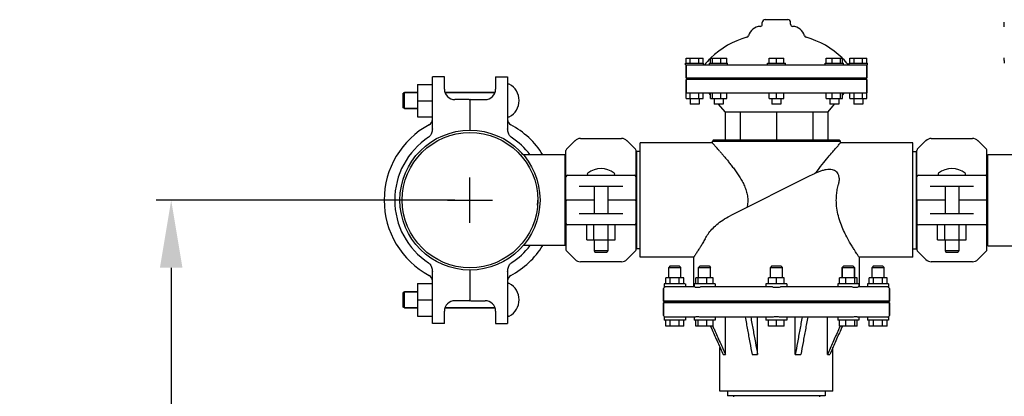
# Model space of a CAD drawing. Units: millimetres. Extents: x 8652 to 12633, y 66 to 5574.
# Drawn here: x 10792 to 11446, y 4038 to 4289 of the extents above; entities that cross this region are included whole.
import ezdxf

# ---------------------------------------------------------------- set-up
doc = ezdxf.new("R2010")
doc.units = ezdxf.units.MM
doc.layers.add('COTAS', color=7, linetype='Continuous')
doc.styles.add('ARIAL', font='arial.ttf')
doc.dimstyles.new('Diseño_PlanosFabricacion', dxfattribs={"dimtxt": 40, "dimasz": 45, "dimexe": 10, "dimexo": 10, "dimgap": 10, "dimtad": 1, "dimtih": 1, "dimtoh": 1, "dimdec": 0, "dimzin": 1, "dimdsep": 46, "dimtxsty": 'ARIAL', "dimcen": 15, "dimadec": 0, "dimazin": 0, "dimtp": 0.05, "dimtm": 0.05, "dimtfac": 1, "dimtdec": 0, "dimtofl": 0, "dimtmove": 0, "dimatfit": 3, "dimfxl": 0, "dimtolj": 1, "dimarcsym": 0})

# ---------------------------------------------------------------- blocks, each defined once
blk = doc.blocks.new('*D9')
at = {"layer": 'COTAS', "color": 0, "lineweight": -2}
for p, q in [((11080.74, 4168.69), (10882.34, 4168.69)), ((10892.34, 4123.69), (10892.34, 3938.11)), ((10892.34, 3695.69), (10892.34, 3877.27)), ((11127.24, 3650.69), (10882.34, 3650.69))]:
    blk.add_line(p, q, dxfattribs=at)
at = {"layer": 'COTAS', "color": 0}
for points in [[(10884.84, 4123.69), (10899.84, 4123.69), (10892.34, 4168.69)], [(10884.84, 3695.69), (10899.84, 3695.69), (10892.34, 3650.69)]]:
    blk.add_solid(points, dxfattribs=at)
at = {"layer": 'Defpoints', "color": 0}
for p in [(11090.74, 4168.69), (10892.34, 3650.69), (11137.24, 3650.69)]:
    blk.add_point(p, dxfattribs=at)
at = {"layer": 'COTAS', "color": 0, "insert": (10892.34, 3907.69), "char_height": 40, "attachment_point": 5, "style": 'ARIAL'}
blk.add_mtext('\\A1;518 mm', dxfattribs=at)

msp = doc.modelspace()

# ---------------------------------------------------------------- linework, layer by layer
for p, q in [((11284.86, 4285.69), (11284.86, 4286.81)), ((11286.74, 4288.69), (11301.74, 4288.69)), ((11303.61, 4285.69), (11303.61, 4286.81)), ((11445.54, 4283.83), (11445.54, 4287.03)), ((11234.24, 4259.81), (11234.24, 4263.19)), ((11234.24, 4263.19), (11245.49, 4263.19)), ((11237.05, 4259.81), (11237.05, 4263.19)), ((11242.67, 4259.81), (11242.67, 4263.19)), ((11245.49, 4259.81), (11245.49, 4263.19)), ((11250.35, 4259.81), (11250.35, 4263.19)), ((11250.35, 4263.19), (11261.22, 4263.19)), ((11251.81, 4259.81), (11251.81, 4263.19)), ((11257.24, 4259.81), (11257.24, 4263.19)), ((11261.22, 4259.81), (11261.22, 4263.19)), ((11289.37, 4259.81), (11289.37, 4263.19)), ((11289.37, 4263.19), (11299.11, 4263.19)), ((11294.24, 4259.81), (11294.24, 4263.19)), ((11299.11, 4259.81), (11299.11, 4263.19)), ((11327.25, 4259.81), (11327.25, 4263.19)), ((11327.25, 4263.19), (11338.12, 4263.19)), ((11331.23, 4259.81), (11331.23, 4263.19)), ((11336.66, 4259.81), (11336.66, 4263.19)), ((11338.12, 4259.81), (11338.12, 4263.19)), ((11342.99, 4259.81), (11342.99, 4263.19)), ((11342.99, 4263.19), (11354.24, 4263.19)), ((11345.8, 4259.81), (11345.8, 4263.19)), ((11351.42, 4259.81), (11351.42, 4263.19)), ((11354.24, 4259.81), (11354.24, 4263.19)), ((11445.54, 4261.63), (11445.54, 4263.23)), ((11233.86, 4258.69), (11233.86, 4259.81)), ((11233.86, 4259.81), (11245.86, 4259.81)), ((11233.86, 4258.69), (11354.61, 4258.69)), ((11234.24, 4258.69), (11234.24, 4249.69)), ((11234.24, 4249.69), (11234.24, 4258.69)), ((11245.86, 4258.69), (11245.86, 4259.81)), ((11249.79, 4258.69), (11249.79, 4259.81)), ((11249.79, 4259.81), (11261.78, 4259.81)), ((11261.79, 4258.69), (11261.79, 4259.81)), ((11288.24, 4258.69), (11288.24, 4259.81)), ((11288.24, 4259.81), (11300.24, 4259.81)), ((11300.24, 4258.69), (11300.24, 4259.81)), ((11326.68, 4258.69), (11326.68, 4259.81)), ((11326.69, 4259.81), (11338.68, 4259.81)), ((11338.68, 4258.69), (11338.68, 4259.81)), ((11342.61, 4258.69), (11342.61, 4259.81)), ((11342.61, 4259.81), (11354.61, 4259.81)), ((11354.24, 4258.69), (11354.24, 4249.69)), ((11354.24, 4249.69), (11354.24, 4258.69)), ((11354.61, 4258.69), (11354.61, 4259.81)), ((11445.54, 4261.43), (11445.54, 4259.83)), ((11065.74, 4237.12), (11065.74, 4250.69)), ((11073.74, 4250.69), (11065.74, 4250.69)), ((11073.74, 4242.56), (11073.74, 4250.69)), ((11107.74, 4250.69), (11107.74, 4242.56)), ((11107.74, 4250.69), (11115.74, 4250.69)), ((11115.74, 4250.69), (11115.74, 4237.12)), ((11236.6, 4249.33), (11234.24, 4249.69)), ((11354.24, 4249.69), (11234.24, 4249.69)), ((11354.24, 4249.69), (11351.87, 4249.33)), ((11055.89, 4245.64), (11055.89, 4223.99)), ((11055.89, 4245.64), (11065.74, 4245.64)), ((11236.6, 4249.33), (11234.24, 4248.94)), ((11234.24, 4248.94), (11234.24, 4239.94)), ((11234.24, 4236.19), (11234.24, 4248.94)), ((11354.24, 4248.94), (11234.24, 4248.94)), ((11236.6, 4249.33), (11351.87, 4249.33)), ((11354.24, 4248.94), (11351.87, 4249.33)), ((11354.24, 4248.94), (11354.24, 4239.94)), ((11354.24, 4236.19), (11354.24, 4248.94)), ((11047.34, 4240.31), (11046.34, 4239.81)), ((11046.34, 4230.06), (11046.34, 4239.81)), ((11047.34, 4229.56), (11047.34, 4240.31)), ((11055.89, 4240.31), (11047.34, 4240.31)), ((11047.34, 4240.31), (11055.89, 4240.31)), ((11065.74, 4216.19), (11065.74, 4237.12)), ((11107.36, 4240.31), (11074.11, 4240.31)), ((11074.11, 4240.31), (11107.36, 4240.31)), ((11115.74, 4237.12), (11115.74, 4216.19)), ((11234.24, 4239.94), (11354.24, 4239.94)), ((11237.05, 4236.19), (11237.05, 4239.94)), ((11242.67, 4236.19), (11242.67, 4239.94)), ((11245.49, 4236.19), (11245.49, 4239.94)), ((11250.35, 4238.66), (11249.24, 4239.94)), ((11250.35, 4236.19), (11250.35, 4239.94)), ((11251.81, 4236.19), (11251.81, 4239.94)), ((11257.24, 4236.19), (11257.24, 4239.94)), ((11261.22, 4236.19), (11261.22, 4239.94)), ((11289.37, 4236.19), (11289.37, 4239.94)), ((11294.24, 4236.19), (11294.24, 4239.94)), ((11299.11, 4236.19), (11299.11, 4239.94)), ((11327.25, 4236.19), (11327.25, 4239.94)), ((11331.23, 4236.19), (11331.23, 4239.94)), ((11336.66, 4236.19), (11336.66, 4239.94)), ((11338.12, 4236.19), (11338.12, 4239.94)), ((11339.24, 4239.94), (11338.12, 4238.67)), ((11342.99, 4236.19), (11342.99, 4239.94)), ((11345.8, 4236.19), (11345.8, 4239.94)), ((11351.42, 4236.19), (11351.42, 4239.94)), ((11047.34, 4229.56), (11046.34, 4230.06)), ((11055.89, 4234.82), (11065.74, 4234.82)), ((11090.24, 4235.56), (11080.74, 4235.56)), ((11090.74, 4235.06), (11090.74, 4215.16)), ((11091.24, 4235.56), (11100.74, 4235.56)), ((11234.24, 4236.19), (11245.49, 4236.19)), ((11236.86, 4236.19), (11236.86, 4232.44)), ((11242.86, 4232.44), (11236.86, 4232.44)), ((11242.86, 4236.19), (11242.86, 4232.44)), ((11250.35, 4236.19), (11261.22, 4236.19)), ((11252.79, 4235.89), (11252.52, 4236.19)), ((11252.79, 4236.19), (11252.79, 4232.44)), ((11258.79, 4232.44), (11252.79, 4232.44)), ((11260.19, 4227.44), (11255.81, 4232.44)), ((11258.79, 4236.19), (11258.79, 4232.44)), ((11289.37, 4236.19), (11299.11, 4236.19)), ((11291.24, 4236.19), (11291.24, 4232.44)), ((11297.23, 4232.44), (11291.24, 4232.44)), ((11297.23, 4236.19), (11297.23, 4232.44)), ((11327.25, 4236.19), (11338.12, 4236.19)), ((11332.67, 4232.44), (11328.29, 4227.44)), ((11329.68, 4236.19), (11329.68, 4232.44)), ((11335.68, 4232.44), (11329.68, 4232.44)), ((11335.68, 4236.19), (11335.68, 4232.44)), ((11335.95, 4236.19), (11335.68, 4235.89)), ((11342.99, 4236.19), (11354.24, 4236.19)), ((11345.61, 4236.19), (11345.61, 4232.44)), ((11351.61, 4232.44), (11345.61, 4232.44)), ((11351.61, 4236.19), (11351.61, 4232.44)), ((11055.89, 4229.56), (11047.34, 4229.56)), ((11047.34, 4229.56), (11055.89, 4229.56)), ((11055.89, 4223.99), (11065.74, 4223.99)), ((11260.19, 4227.44), (11260.19, 4208.69)), ((11260.19, 4227.44), (11328.29, 4227.44)), ((11270.16, 4227.44), (11270.16, 4208.69)), ((11294.24, 4227.44), (11294.24, 4208.69)), ((11318.31, 4227.44), (11318.31, 4208.69)), ((11328.29, 4227.44), (11328.29, 4208.69)), ((11154.78, 4202.48), (11160.52, 4208.23)), ((11164.06, 4209.69), (11191.41, 4209.69)), ((11194.95, 4208.23), (11200.69, 4202.48)), ((11203.74, 4130.69), (11203.74, 4206.69)), ((11251.74, 4206.69), (11203.74, 4206.69)), ((11252.49, 4208.69), (11251.74, 4207.94)), ((11251.74, 4206.69), (11251.74, 4207.94)), ((11251.74, 4206.69), (11251.74, 4207.94)), ((11251.74, 4207.94), (11336.73, 4207.94)), ((11252.49, 4208.69), (11335.98, 4208.69)), ((11335.98, 4208.69), (11336.73, 4207.94)), ((11336.73, 4206.69), (11336.73, 4207.94)), ((11336.73, 4206.69), (11336.73, 4207.94)), ((11384.74, 4206.69), (11336.73, 4206.69)), ((11384.74, 4130.69), (11384.74, 4206.69)), ((11387.78, 4202.48), (11393.52, 4208.23)), ((11397.06, 4209.69), (11424.41, 4209.69)), ((11427.95, 4208.23), (11433.69, 4202.48)), ((11153.91, 4198.84), (11126.12, 4198.84)), ((11153.91, 4138.54), (11153.91, 4198.84)), ((11154.49, 4169.19), (11154.49, 4201.78)), ((11200.99, 4169.19), (11200.99, 4201.78)), ((11201.54, 4136.29), (11201.54, 4201.09)), ((11203.74, 4201.09), (11201.54, 4201.09)), ((11384.74, 4201.09), (11386.94, 4201.09)), ((11386.94, 4201.09), (11386.94, 4136.29)), ((11387.49, 4169.19), (11387.49, 4201.78)), ((11433.99, 4169.19), (11433.99, 4201.78)), ((11434.57, 4138.29), (11434.57, 4199.09)), ((11434.57, 4199.09), (11450.74, 4199.09)), ((11154.49, 4197.24), (11153.91, 4197.24)), ((11201.54, 4197.24), (11200.99, 4197.24)), ((11386.94, 4197.24), (11387.49, 4197.24)), ((11433.99, 4197.11), (11434.57, 4197.11)), ((11155.49, 4185.19), (11199.98, 4185.19)), ((11316.41, 4184.74), (11263.47, 4158.21)), ((11388.49, 4185.19), (11432.98, 4185.19)), ((11192.13, 4177.69), (11163.34, 4177.69)), ((11173.24, 4177.69), (11173.24, 4159.69)), ((11182.24, 4177.69), (11182.24, 4159.69)), ((11425.13, 4177.69), (11396.34, 4177.69)), ((11406.24, 4177.69), (11406.24, 4159.69)), ((11415.24, 4177.69), (11415.24, 4159.69)), ((11154.49, 4168.19), (11154.49, 4135.6)), ((11173.24, 4168.69), (11154.99, 4168.69)), ((11200.49, 4168.69), (11182.24, 4168.69)), ((11200.99, 4135.6), (11200.99, 4168.19)), ((11387.49, 4168.19), (11387.49, 4135.6)), ((11406.24, 4168.69), (11387.99, 4168.69)), ((11433.49, 4168.69), (11415.24, 4168.69)), ((11433.99, 4135.6), (11433.99, 4168.19)), ((11163.34, 4159.69), (11192.13, 4159.69)), ((11396.34, 4159.69), (11425.13, 4159.69)), ((11199.98, 4152.19), (11155.49, 4152.19)), ((11168.25, 4142.34), (11168.25, 4152.19)), ((11173, 4142.34), (11173, 4152.19)), ((11182.5, 4142.34), (11182.5, 4152.19)), ((11187.25, 4142.34), (11187.25, 4152.19)), ((11432.98, 4152.19), (11388.49, 4152.19)), ((11401.25, 4142.34), (11401.25, 4152.19)), ((11406, 4142.34), (11406, 4152.19)), ((11415.5, 4142.34), (11415.5, 4152.19)), ((11420.25, 4142.34), (11420.25, 4152.19)), ((11153.91, 4138.54), (11126.12, 4138.54)), ((11154.49, 4140.14), (11153.91, 4140.14)), ((11168.25, 4142.34), (11187.25, 4142.34)), ((11173.24, 4142.34), (11173.24, 4135.19)), ((11182.24, 4142.34), (11182.24, 4135.19)), ((11201.54, 4140.14), (11200.99, 4140.14)), ((11386.94, 4140.14), (11387.49, 4140.14)), ((11401.25, 4142.34), (11420.25, 4142.34)), ((11406.24, 4142.34), (11406.24, 4135.19)), ((11415.24, 4142.34), (11415.24, 4135.19)), ((11433.99, 4140.27), (11434.57, 4140.27)), ((11160.52, 4129.15), (11154.78, 4134.9)), ((11173.24, 4135.19), (11173.74, 4134.19)), ((11173.24, 4135.19), (11182.24, 4135.19)), ((11173.74, 4134.19), (11181.74, 4134.19)), ((11182.24, 4135.19), (11181.74, 4134.19)), ((11200.69, 4134.9), (11194.95, 4129.15)), ((11203.74, 4136.29), (11201.54, 4136.29)), ((11384.74, 4136.29), (11386.94, 4136.29)), ((11393.52, 4129.15), (11387.78, 4134.9)), ((11406.24, 4135.19), (11406.74, 4134.19)), ((11406.24, 4135.19), (11415.24, 4135.19)), ((11406.74, 4134.19), (11414.74, 4134.19)), ((11415.24, 4135.19), (11414.74, 4134.19)), ((11433.69, 4134.9), (11427.95, 4129.15)), ((11434.57, 4138.29), (11450.74, 4138.29)), ((11191.41, 4127.69), (11164.06, 4127.69)), ((11239.24, 4130.69), (11203.74, 4130.69)), ((11239.24, 4130.69), (11239.24, 4110.94)), ((11349.24, 4130.69), (11349.24, 4110.94)), ((11384.74, 4130.69), (11349.24, 4130.69)), ((11424.41, 4127.69), (11397.06, 4127.69)), ((11065.74, 4100.26), (11065.74, 4121.19)), ((11090.74, 4122.22), (11090.74, 4102.32)), ((11115.74, 4121.19), (11115.74, 4100.26)), ((11223.74, 4124.94), (11222.73, 4123.94)), ((11222.73, 4116.94), (11222.73, 4123.94)), ((11222.73, 4123.94), (11230.74, 4123.94)), ((11223.74, 4124.94), (11229.73, 4124.94)), ((11229.73, 4124.94), (11230.74, 4123.94)), ((11230.74, 4116.94), (11230.74, 4123.94)), ((11243.51, 4124.94), (11242.51, 4123.94)), ((11242.51, 4116.94), (11242.51, 4123.94)), ((11242.51, 4123.94), (11246.51, 4123.94)), ((11243.51, 4124.94), (11249.51, 4124.94)), ((11246.51, 4123.94), (11250.51, 4123.94)), ((11249.51, 4124.94), (11250.51, 4123.94)), ((11250.51, 4116.94), (11250.51, 4123.94)), ((11291.24, 4124.94), (11290.23, 4123.94)), ((11290.23, 4116.94), (11290.23, 4123.94)), ((11290.23, 4123.94), (11298.24, 4123.94)), ((11291.24, 4124.94), (11297.23, 4124.94)), ((11297.23, 4124.94), (11298.24, 4123.94)), ((11298.24, 4116.94), (11298.24, 4123.94)), ((11338.96, 4124.94), (11337.96, 4123.94)), ((11337.96, 4123.94), (11337.96, 4116.94)), ((11337.96, 4116.94), (11337.96, 4123.94)), ((11337.96, 4123.94), (11345.96, 4123.94)), ((11338.96, 4124.94), (11344.96, 4124.94)), ((11344.96, 4124.94), (11345.96, 4123.94)), ((11345.96, 4123.94), (11345.96, 4116.94)), ((11345.96, 4116.94), (11345.96, 4123.94)), ((11358.74, 4124.94), (11357.73, 4123.94)), ((11357.73, 4116.94), (11357.73, 4123.94)), ((11357.73, 4123.94), (11365.74, 4123.94)), ((11358.74, 4124.94), (11364.73, 4124.94)), ((11364.73, 4124.94), (11365.74, 4123.94)), ((11365.74, 4116.94), (11365.74, 4123.94)), ((11055.89, 4113.14), (11055.89, 4091.49)), ((11055.89, 4113.14), (11065.74, 4113.14)), ((11219.74, 4112.94), (11219.74, 4110.81)), ((11233.73, 4112.94), (11219.74, 4112.94)), ((11220.74, 4112.94), (11220.74, 4116.94)), ((11232.74, 4116.94), (11220.74, 4116.94)), ((11223.74, 4112.94), (11223.74, 4116.94)), ((11229.74, 4112.94), (11229.74, 4116.94)), ((11232.74, 4112.94), (11232.74, 4116.94)), ((11233.74, 4112.94), (11233.74, 4110.94)), ((11239.51, 4112.94), (11239.51, 4110.94)), ((11253.5, 4112.94), (11239.51, 4112.94)), ((11240.71, 4112.94), (11240.71, 4116.94)), ((11252.3, 4116.94), (11240.71, 4116.94)), ((11242.26, 4112.94), (11242.26, 4116.94)), ((11248.06, 4112.94), (11248.06, 4116.94)), ((11252.3, 4112.94), (11252.3, 4116.94)), ((11253.51, 4112.94), (11253.51, 4110.94)), ((11287.24, 4112.94), (11287.24, 4110.94)), ((11301.23, 4112.94), (11287.24, 4112.94)), ((11289.04, 4112.94), (11289.04, 4116.94)), ((11299.43, 4116.94), (11289.04, 4116.94)), ((11294.24, 4112.94), (11294.24, 4116.94)), ((11299.43, 4112.94), (11299.43, 4116.94)), ((11301.24, 4112.94), (11301.24, 4110.94)), ((11334.96, 4112.94), (11334.96, 4110.94)), ((11348.96, 4112.94), (11334.96, 4112.94)), ((11336.17, 4112.94), (11336.17, 4116.94)), ((11347.76, 4116.94), (11336.17, 4116.94)), ((11340.41, 4112.94), (11340.41, 4116.94)), ((11346.21, 4112.94), (11346.21, 4116.94)), ((11347.76, 4112.94), (11347.76, 4116.94)), ((11348.96, 4112.94), (11348.96, 4110.94)), ((11354.74, 4112.94), (11354.74, 4110.94)), ((11368.73, 4112.94), (11354.74, 4112.94)), ((11355.74, 4112.94), (11355.74, 4116.94)), ((11367.74, 4116.94), (11355.74, 4116.94)), ((11358.74, 4112.94), (11358.74, 4116.94)), ((11364.74, 4112.94), (11364.74, 4116.94)), ((11367.74, 4112.94), (11367.74, 4116.94)), ((11368.74, 4112.94), (11368.74, 4110.81)), ((11047.34, 4107.81), (11046.34, 4107.31)), ((11046.34, 4097.56), (11046.34, 4107.31)), ((11047.34, 4097.06), (11047.34, 4107.81)), ((11055.89, 4107.81), (11047.34, 4107.81)), ((11047.34, 4107.81), (11055.89, 4107.81)), ((11219.24, 4109.94), (11219.24, 4101.44)), ((11219.24, 4101.44), (11219.24, 4109.94)), ((11240.02, 4110.94), (11220.28, 4110.94)), ((11291.52, 4110.94), (11243.87, 4110.94)), ((11344.6, 4110.94), (11296.95, 4110.94)), ((11368.19, 4110.94), (11348.45, 4110.94)), ((11369.24, 4109.94), (11369.24, 4101.44)), ((11369.24, 4101.44), (11369.24, 4109.94)), ((11055.89, 4102.32), (11065.74, 4102.32)), ((11065.74, 4086.69), (11065.74, 4100.26)), ((11090.24, 4101.82), (11080.74, 4101.82)), ((11091.24, 4101.82), (11100.74, 4101.82)), ((11115.74, 4100.26), (11115.74, 4086.69)), ((11219.74, 4101.31), (11219.24, 4101.44)), ((11219.24, 4101.44), (11219.74, 4101.31)), ((11369.24, 4101.44), (11219.24, 4101.44)), ((11219.74, 4100.56), (11219.24, 4100.44)), ((11219.24, 4100.44), (11219.74, 4100.56)), ((11219.24, 4100.44), (11219.24, 4091.94)), ((11219.24, 4091.94), (11219.24, 4100.44)), ((11369.24, 4100.44), (11219.24, 4100.44)), ((11219.74, 4101.31), (11219.74, 4100.56)), ((11221.37, 4100.94), (11239.53, 4100.94)), ((11245.9, 4100.94), (11289.73, 4100.94)), ((11298.74, 4100.94), (11342.57, 4100.94)), ((11348.94, 4100.94), (11367.1, 4100.94)), ((11369.24, 4101.44), (11368.74, 4101.31)), ((11368.74, 4101.31), (11369.24, 4101.44)), ((11368.74, 4101.31), (11368.74, 4100.56)), ((11369.24, 4100.44), (11368.74, 4100.56)), ((11368.74, 4100.56), (11369.24, 4100.44)), ((11369.24, 4100.44), (11369.24, 4091.94)), ((11369.24, 4091.94), (11369.24, 4100.44)), ((11047.34, 4097.06), (11046.34, 4097.56)), ((11055.89, 4097.06), (11047.34, 4097.06)), ((11047.34, 4097.06), (11055.89, 4097.06)), ((11073.74, 4086.69), (11073.74, 4094.82)), ((11107.36, 4097.06), (11074.11, 4097.06)), ((11074.11, 4097.06), (11107.36, 4097.06)), ((11107.74, 4094.82), (11107.74, 4086.69)), ((11055.89, 4091.49), (11065.74, 4091.49)), ((11073.74, 4086.69), (11065.74, 4086.69)), ((11107.74, 4086.69), (11115.74, 4086.69)), ((11219.74, 4091.07), (11219.74, 4088.94)), ((11233.73, 4088.94), (11219.74, 4088.94)), ((11240.02, 4090.94), (11220.28, 4090.94)), ((11220.74, 4084.94), (11220.74, 4088.94)), ((11223.74, 4084.94), (11223.74, 4088.94)), ((11229.74, 4084.94), (11229.74, 4088.94)), ((11232.74, 4084.94), (11232.74, 4088.94)), ((11233.74, 4090.94), (11233.74, 4088.94)), ((11239.51, 4090.94), (11239.51, 4088.94)), ((11253.5, 4088.94), (11239.51, 4088.94)), ((11240.71, 4084.94), (11240.71, 4088.94)), ((11242.26, 4084.94), (11242.26, 4088.94)), ((11291.52, 4090.94), (11243.87, 4090.94)), ((11248.06, 4084.94), (11248.06, 4088.94)), ((11252.3, 4084.94), (11252.3, 4088.94)), ((11253.51, 4090.94), (11253.51, 4088.94)), ((11260.4, 4065.94), (11260.4, 4090.94)), ((11281.75, 4065.94), (11281.75, 4090.94)), ((11287.24, 4090.94), (11287.24, 4088.94)), ((11301.23, 4088.94), (11287.24, 4088.94)), ((11289.04, 4084.94), (11289.04, 4088.94)), ((11294.24, 4084.94), (11294.24, 4088.94)), ((11344.6, 4090.94), (11296.95, 4090.94)), ((11299.43, 4084.94), (11299.43, 4088.94)), ((11301.24, 4090.94), (11301.24, 4088.94)), ((11306.72, 4065.94), (11306.72, 4090.94)), ((11328.07, 4065.94), (11328.07, 4090.94)), ((11334.96, 4090.94), (11334.96, 4088.94)), ((11348.96, 4088.94), (11334.96, 4088.94)), ((11336.17, 4084.94), (11336.17, 4088.94)), ((11340.41, 4084.94), (11340.41, 4088.94)), ((11346.21, 4084.94), (11346.21, 4088.94)), ((11347.76, 4084.94), (11347.76, 4088.94)), ((11368.16, 4090.94), (11348.45, 4090.94)), ((11348.96, 4090.94), (11348.96, 4088.94)), ((11354.74, 4090.94), (11354.74, 4088.94)), ((11368.73, 4088.94), (11354.74, 4088.94)), ((11355.74, 4084.94), (11355.74, 4088.94)), ((11358.74, 4084.94), (11358.74, 4088.94)), ((11364.74, 4084.94), (11364.74, 4088.94)), ((11367.74, 4084.94), (11367.74, 4088.94)), ((11368.74, 4091.07), (11368.74, 4088.94)), ((11232.74, 4084.94), (11220.74, 4084.94)), ((11252.3, 4084.94), (11240.71, 4084.94)), ((11251.97, 4084.94), (11252.02, 4084.82)), ((11299.43, 4084.94), (11289.04, 4084.94)), ((11347.76, 4084.94), (11336.17, 4084.94)), ((11336.5, 4084.94), (11336.45, 4084.82)), ((11367.74, 4084.94), (11355.74, 4084.94)), ((11256.74, 4041.69), (11256.74, 4070.76)), ((11331.74, 4041.69), (11331.74, 4070.76)), ((11258.87, 4065.94), (11260.4, 4065.94)), ((11278.06, 4065.94), (11281.75, 4065.94)), ((11306.72, 4065.94), (11310.41, 4065.94)), ((11328.07, 4065.94), (11329.6, 4065.94)), ((11331.73, 4041.69), (11256.74, 4041.69)), ((11261.84, 4041.69), (11261.84, 4038.49)), ((11326.64, 4041.69), (11326.64, 4038.49)), ((11326.64, 4038.49), (11261.84, 4038.49)), ((11265.69, 4038.49), (11265.69, 4037.94)), ((11322.79, 4038.49), (11322.79, 4037.94))]:
    msp.add_line(p, q)
for radius in [46.5, 45]:
    msp.add_circle((11090.74, 4168.69), radius)
for centre, radius, start, end in [((11283.64, 4275.94), 8.25, 91.62127, 165.2074), ((11283.36, 4285.69), 1.5, 271.62127, 0), ((11286.74, 4286.81), 1.88, 89.99991, 180), ((11301.74, 4286.81), 1.88, 0, 90.00009), ((11305.11, 4285.69), 1.5, 180, 268.37873), ((11304.83, 4275.94), 8.25, 14.7926, 88.37873), ((11289.1, 4223.93), 55, 105.27931, 134.44131), ((11274.21, 4278.43), 1.5, 285.27931, 345.2074), ((11314.26, 4278.43), 1.5, 194.7926, 254.72069), ((11299.37, 4223.93), 55, 45.55869, 74.72069), ((11289.1, 4223.93), 55, 134.79043, 140.79871), ((11299.37, 4223.93), 55, 39.20129, 45.20223), ((11116.49, 4245.13), 0.75, 61.80757, 180), ((11111.02, 4234.94), 12.31, 298.19243, 61.80757), ((11080.74, 4242.56), 7, 180, 270), ((11100.74, 4242.56), 7, 270, 0), ((11090.24, 4235.06), 0.5, 0, 90), ((11091.24, 4235.06), 0.5, 90, 180), ((11116.49, 4224.75), 0.75, 180, 298.19243), ((11090.74, 4168.69), 57, 118.38604, 241.61396), ((11061.74, 4222.36), 4, 298.38604, 0), ((11119.74, 4222.36), 4, 179.99999, 241.61396), ((11090.74, 4168.69), 57, 31.94323, 61.61396), ((11090.74, 4168.69), 50, 123.28985, 236.71015), ((11090.74, 4168.69), 50, 37.09242, 56.71015), ((11164.06, 4204.69), 5, 90, 135), ((11191.41, 4204.69), 5, 45, 90), ((11397.06, 4204.69), 5, 90, 135), ((11424.41, 4204.69), 5, 45, 90), ((11090.74, 4168.69), 46.5, 40.4318, 42.05595), ((11155.49, 4201.78), 1, 135.00174, 180.00236), ((11199.98, 4201.78), 1, 359.99764, 44.99826), ((11388.49, 4201.78), 1, 135.00174, 180.00236), ((11432.98, 4201.78), 1, 359.99764, 44.99826), ((11155.49, 4184.19), 1, 90.00199, 180), ((11169.37, 4185.94), 0.75, 129.44164, 270), ((11177.74, 4175.77), 13.92, 50.55835, 129.44165), ((11186.1, 4185.94), 0.75, 270, 50.55836), ((11199.98, 4184.19), 1, 0, 90), ((11836.18, 3147.57), 1160.12, 116.39249, 116.61765), ((11388.49, 4184.19), 1, 90.00199, 180), ((11402.37, 4185.94), 0.75, 129.44164, 270), ((11410.74, 4175.77), 13.92, 50.55835, 129.44165), ((11419.1, 4185.94), 0.75, 270, 50.55836), ((11432.98, 4184.19), 1, 0, 90), ((11090.74, 4168.69), 45, 355.85174, 0), ((11154.99, 4169.19), 0.5, 180, 270), ((11154.99, 4168.19), 0.5, 90, 180), ((11200.49, 4169.19), 0.5, 270, 0), ((11200.49, 4168.19), 0.5, 0, 90), ((11387.99, 4169.19), 0.5, 180, 270), ((11387.99, 4168.19), 0.5, 90, 180), ((11433.49, 4169.19), 0.5, 270, 0), ((11433.49, 4168.19), 0.5, 0, 90), ((11155.49, 4153.19), 1, 180, 270), ((11199.98, 4153.19), 1, 270.00199, 0), ((11388.49, 4153.19), 1, 180, 270), ((11432.98, 4153.19), 1, 270.00199, 0), ((11090.74, 4168.69), 57, 298.38604, 328.05678), ((11090.74, 4168.69), 50, 303.28985, 322.90758), ((11090.74, 4168.69), 46.5, 317.94603, 319.5682), ((11155.49, 4135.6), 1, 179.99764, 224.99826), ((11199.98, 4135.6), 1, 315.00174, 0.00236), ((11388.49, 4135.6), 1, 179.99764, 224.99826), ((11432.98, 4135.6), 1, 315.00174, 0.00236), ((11164.06, 4132.69), 5, 225, 270), ((11191.41, 4132.69), 5, 270, 315), ((11397.06, 4132.69), 5, 225, 270), ((11424.41, 4132.69), 5, 270, 315), ((11061.74, 4115.02), 4, 0, 61.61396), ((11119.74, 4115.02), 4, 118.38604, 180), ((11116.49, 4112.63), 0.75, 61.80757, 180), ((11111.02, 4102.44), 12.31, 298.19243, 61.80757), ((11220.24, 4109.94), 1, 119.97815, 180), ((11368.24, 4109.94), 1, 0, 60.04014), ((11080.74, 4094.82), 7, 90, 180), ((11090.24, 4102.32), 0.5, 270, 0), ((11091.24, 4102.32), 0.5, 180, 270), ((11100.74, 4094.82), 7, 0, 90), ((11135.12, 3727.77), 383.01, 76.98608, 77.23759), ((11135.12, 4474.11), 383.01, 282.76241, 283.01392), ((11452.79, 3730.18), 380.53, 102.76158, 103.01472), ((11452.79, 4471.7), 380.53, 256.98528, 257.23842), ((11116.49, 4092.25), 0.75, 180, 298.19243), ((11220.24, 4091.94), 1, 180, 240.02598), ((11368.24, 4091.94), 1, 299.95797, 0)]:
    msp.add_arc(centre, radius, start, end)
for points, start_tangent, end_tangent in [([(11065.74, 4216.19), (11065.6, 4214.59), (11065.24, 4213.21), (11064.71, 4212.05), (11064.05, 4211.14), (11063.29, 4210.49)], (0, -1), (-0.835858, -0.548946)), ([(11118.18, 4210.49), (11117.42, 4211.14), (11116.76, 4212.05), (11116.23, 4213.21), (11115.87, 4214.59), (11115.74, 4216.19)], (-0.835858, 0.548946), (0, 1)), ([(11256.57, 4201.19), (11255.32, 4202.63), (11254.25, 4203.86), (11253.36, 4204.87), (11252.66, 4205.65), (11252.15, 4206.22), (11251.84, 4206.57), (11251.74, 4206.69)], (-0.653308, 0.757093), (-0.666538, 0.745471)), ([(11320.49, 4186.77), (11324.66, 4192.43), (11328.49, 4197.17), (11331.59, 4200.83), (11333.92, 4203.51), (11335.51, 4205.31), (11336.43, 4206.35), (11336.73, 4206.69)], (0.567319, 0.823498), (0.666538, 0.745471)), ([(11256.57, 4201.19), (11258.02, 4199.51), (11259.57, 4197.67), (11261.21, 4195.68), (11262.92, 4193.55), (11264.7, 4191.28), (11266.51, 4188.85), (11268.35, 4186.24), (11270.16, 4183.43), (11271.87, 4180.43), (11273.34, 4177.31), (11274.45, 4174.08), (11275.09, 4170.72), (11275.15, 4167.25), (11274.58, 4163.78)], (0.653308, -0.757093), (-0.242491, -0.970154)), ([(11320.49, 4186.77), (11322.68, 4187.74), (11324.92, 4188.54), (11327.19, 4189.1), (11329.32, 4189.29), (11331.18, 4189.1), (11332.72, 4188.52), (11334.02, 4187.55), (11335.03, 4186.12), (11335.65, 4184.24), (11335.8, 4181.96), (11335.39, 4179.32)], (0.902475, 0.430742), (-0.250018, -0.968241)), ([(11334, 4168.69), (11334.15, 4172.21), (11334.63, 4175.8), (11335.39, 4179.32)], (0, 1), (0.250015, 0.968242)), ([(11349.24, 4130.69), (11349.13, 4130.84), (11348.82, 4131.3), (11348.31, 4132.05), (11347.63, 4133.06), (11346.79, 4134.33), (11345.74, 4135.96), (11344.42, 4138.06), (11342.79, 4140.82), (11340.89, 4144.29), (11338.86, 4148.44), (11336.94, 4153.11), (11335.37, 4158.15), (11334.34, 4163.42), (11334, 4168.69)], (-0.568432, 0.82273), (0, 1)), ([(11246.92, 4143.04), (11248.83, 4146.11), (11251.38, 4149.27), (11254.58, 4152.38), (11258.57, 4155.39), (11263.47, 4158.21)], (0.476551, 0.879147), (0.89402, 0.448027)), ([(11246.92, 4143.04), (11245.31, 4140.19), (11243.93, 4137.88), (11242.79, 4136.05), (11241.86, 4134.6), (11241.09, 4133.43), (11240.45, 4132.48), (11239.93, 4131.71), (11239.55, 4131.14), (11239.31, 4130.8), (11239.24, 4130.69)], (-0.476554, -0.879145), (-0.568432, -0.82273)), ([(11063.29, 4126.89), (11064.05, 4126.24), (11064.71, 4125.32), (11065.24, 4124.17), (11065.6, 4122.79), (11065.74, 4121.19)], (0.835858, -0.548946), (0, -1)), ([(11115.74, 4121.19), (11115.87, 4122.79), (11116.23, 4124.17), (11116.76, 4125.32), (11117.42, 4126.24), (11118.18, 4126.89)], (0, 1), (0.835858, 0.548946)), ([(11220.29, 4110.94), (11219.88, 4110.87), (11219.74, 4110.81)], (-1, 0), (-0.522057, -0.85291)), ([(11240.02, 4110.94), (11240.64, 4110.87), (11241.56, 4110.81), (11242.68, 4110.87), (11243.87, 4110.94)], (1, 0), (1, 0)), ([(11291.52, 4110.94), (11292.8, 4110.87), (11294.24, 4110.81), (11295.67, 4110.87), (11296.95, 4110.94)], (1, 0), (1, 0)), ([(11344.6, 4110.94), (11345.79, 4110.87), (11346.91, 4110.81), (11347.83, 4110.87), (11348.45, 4110.94)], (1, 0), (1, 0)), ([(11368.19, 4110.94), (11368.59, 4110.87), (11368.74, 4110.81)], (1, 0), (0.527433, -0.849597)), ([(11245.9, 4100.94), (11244.3, 4101.15), (11242.82, 4101.27), (11241.55, 4101.31), (11240.55, 4101.27), (11239.86, 4101.15), (11239.53, 4100.94)], (-0.989052, 0.147568), (-0.504674, -0.86331)), ([(11245.9, 4100.94), (11244.3, 4100.73), (11242.82, 4100.61), (11241.55, 4100.56), (11240.55, 4100.61), (11239.86, 4100.73), (11239.53, 4100.94)], (-0.989052, -0.147568), (-0.504674, 0.86331)), ([(11298.74, 4100.94), (11297.37, 4101.15), (11295.84, 4101.27), (11294.23, 4101.31), (11292.62, 4101.27), (11291.1, 4101.15), (11289.73, 4100.94)], (-0.981683, 0.19052), (-0.981683, -0.19052)), ([(11298.74, 4100.94), (11297.37, 4100.73), (11295.84, 4100.61), (11294.23, 4100.56), (11292.62, 4100.61), (11291.1, 4100.73), (11289.73, 4100.94)], (-0.981683, -0.19052), (-0.981683, 0.19052)), ([(11348.94, 4100.94), (11348.61, 4101.15), (11347.92, 4101.27), (11346.91, 4101.31), (11345.64, 4101.27), (11344.17, 4101.15), (11342.57, 4100.94)], (-0.504674, 0.86331), (-0.989052, -0.147568)), ([(11348.94, 4100.94), (11348.61, 4100.73), (11347.92, 4100.61), (11346.91, 4100.56), (11345.64, 4100.61), (11344.17, 4100.73), (11342.57, 4100.94)], (-0.504674, -0.86331), (-0.989052, 0.147568)), ([(11220.29, 4090.94), (11219.88, 4091.01), (11219.74, 4091.07), (11219.88, 4091.01), (11220.12, 4090.95)], (-1, 0), (0.99444, -0.105307)), ([(11219.74, 4091.07), (11219.88, 4091.01), (11219.99, 4090.97)], (0.521375, -0.853328), (0.960185, -0.279364)), ([(11219.99, 4090.97), (11220.12, 4090.95)], (0.960185, -0.279364), (0.99444, -0.105307)), ([(11243.87, 4090.94), (11242.68, 4091.01), (11241.56, 4091.07), (11240.64, 4091.01), (11240.02, 4090.94)], (-1, 0), (-1, 0)), ([(11273.46, 4090.94), (11275.02, 4082.45), (11276.55, 4074.12), (11278.06, 4065.94)], (0.180808, -0.983518), (0.180914, -0.983499)), ([(11277.16, 4090.94), (11278.72, 4082.45), (11280.25, 4074.12), (11281.75, 4065.94)], (0.180808, -0.983518), (0.180914, -0.983499)), ([(11296.95, 4090.94), (11295.67, 4091.01), (11294.24, 4091.07), (11292.8, 4091.01), (11291.52, 4090.94)], (-1, 0), (-1, 0)), ([(11311.31, 4090.94), (11309.75, 4082.45), (11308.22, 4074.12), (11306.72, 4065.94)], (-0.180808, -0.983518), (-0.180914, -0.983499)), ([(11315.01, 4090.94), (11313.45, 4082.45), (11311.92, 4074.12), (11310.41, 4065.94)], (-0.180808, -0.983518), (-0.180914, -0.983499)), ([(11348.45, 4090.94), (11347.83, 4091.01), (11346.91, 4091.07), (11345.79, 4091.01), (11344.6, 4090.94)], (-1, 0), (-1, 0)), ([(11368.19, 4090.94), (11368.59, 4091.01), (11368.74, 4091.07)], (1, 0), (-0.527666, -0.849452)), ([(11250.44, 4084.94), (11251.54, 4082.45), (11255.24, 4074.12), (11258.87, 4065.94)], (0.405701, -0.914006), (0.405871, -0.91393)), ([(11252.02, 4084.82), (11253.07, 4082.45), (11256.77, 4074.12), (11260.4, 4065.94)], (0.405701, -0.914006), (0.405871, -0.91393)), ([(11336.45, 4084.82), (11335.4, 4082.45), (11331.7, 4074.12), (11328.07, 4065.94)], (-0.405701, -0.914006), (-0.405871, -0.91393)), ([(11338.03, 4084.94), (11336.93, 4082.45), (11333.23, 4074.12), (11329.6, 4065.94)], (-0.405701, -0.914006), (-0.405871, -0.91393))]:
    msp.add_spline(points, degree=3, dxfattribs=dict(start_tangent=start_tangent, end_tangent=end_tangent))
at = {"layer": 'COTAS', "color": 7}
for p, q in [((11090.74, 4153.69), (11090.74, 4183.69)), ((11075.74, 4168.69), (11105.74, 4168.69))]:
    msp.add_line(p, q, dxfattribs=at)

# ---------------------------------------------------------------- dimensions: what is measured, and where the dimension line sits
at = {"layer": 'COTAS'}
dim = msp.add_linear_dim(base=(10892.34, 3650.69), p1=(11090.74, 4168.69), p2=(11137.24, 3650.69), angle=90, dimstyle='Diseño_PlanosFabricacion', override={"dimpost": ' mm'}, dxfattribs=at)
dim.commit()
dim.dimension.update_dxf_attribs({"geometry": '*D9', "text_midpoint": (10892.34, 3907.69), "dimtype": 160})

doc.saveas('drawing.dxf')
